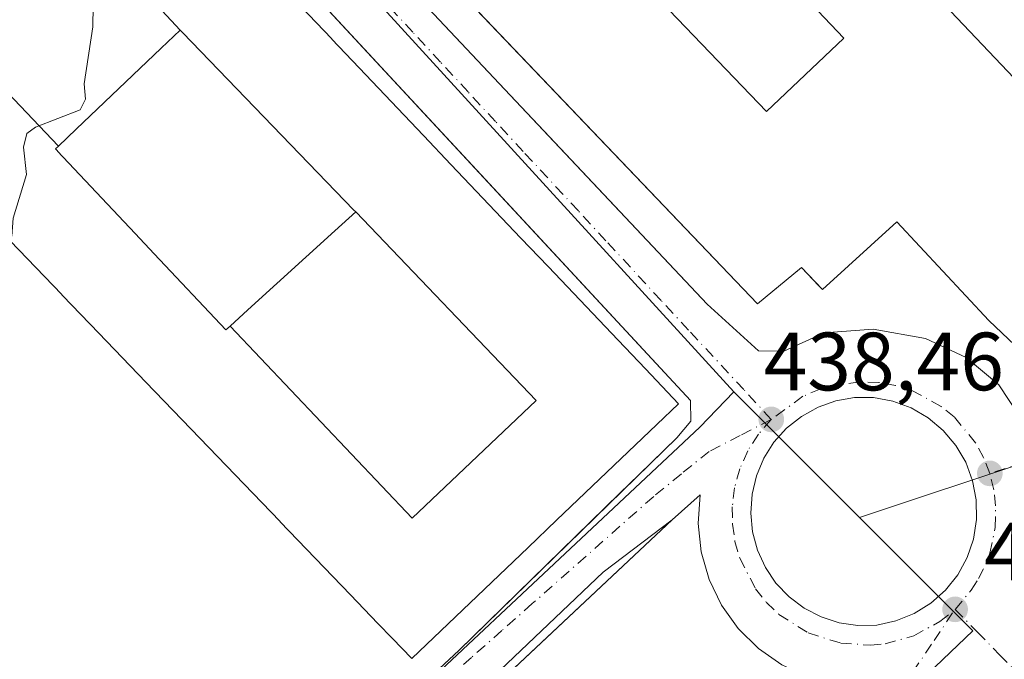
# Model space of a CAD drawing. Units: metres. Extents: x 603933 to 607384, y 4736155 to 4738520.
# Drawn here: x 607164 to 607284, y 4737753 to 4737830 of the extents above; entities that cross this region are included whole.
import ezdxf

# ---------------------------------------------------------------- set-up
doc = ezdxf.new("R2010")
doc.units = ezdxf.units.M
doc.header["$MEASUREMENT"] = 0
doc.linetypes.add('DGN Style 4', pattern=[2.6384748266838614, 1.318413404963828, -0.6592067024819142, 0.001648016756204785, -0.6592067024819142])
for name, color, linetype, lineweight in [('Curva de nivel normal', 30, 'Continuous', 0), ('Edificación Cxs', 1, 'Continuous', 13), ('Elemento construido', 1, 'Continuous', 0), ('Instalación educativa CxS', 9, 'Continuous', 0), ('Núcleo urbano CxS', 7, 'Continuous', 0), ('Parque-jardín CxS', 135, 'Continuous', 0), ('Punto de cota en terreno', 7, 'Continuous', 0), ('Rótulo de punto de cota en terreno', 7, 'Continuous', 0), ('Vegetación y arbolados urbanos CxS', 151, 'Continuous', 0), ('Vía urbana Cxs', 4, 'Continuous', 0), ('Vía urbana eje', 4, 'DGN Style 4', 0)]:
    doc.layers.add(name, color=color, linetype=linetype, lineweight=lineweight)
doc.styles.add('Style-Arial', font='txt')

# ---------------------------------------------------------------- blocks, each defined once
blk = doc.blocks.new('*U10')
at = {"layer": 'Núcleo urbano CxS', "color": 7, "linetype": 'Continuous', "lineweight": 0}
blk.add_polyline3d([(607351.5883, 4737798.3432, 438.7758999999933), (607353.4952999996, 4737675.6931, 437.3052000000025), (607333.8268999998, 4737697.380700001, 437.5093999999954), (607295.0213000001, 4737660.5987, 438.1545000000042), (607291.9522000002, 4737663.856000001, 438.234500000006), (607268.0944999997, 4737689.1765, 438.5829999999987), (607240.0203, 4737717.9835, 438.6010999999999), (607241.6206, 4737719.513699999, 438.5559999999969), (607279.9889000002, 4737756.1997, 438.1137000000017), (607270.5352999996, 4737765.6611, 439.1309000000037), (607266.2553000003, 4737769.945499999, 439.3117000000057)], close=True, dxfattribs=at)
blk = doc.blocks.new('5PATER')
at = {"layer": 'Punto de cota en terreno', "linetype": 'Continuous', "lineweight": 0}
h = blk.add_hatch(color=51, dxfattribs=at)
edge = h.paths.add_edge_path()
edge.add_ellipse((0, 0), major_axis=(-0.1095731443231308, -0.1110710700762829), ratio=0.9994222409660322, start_angle=0, end_angle=360)
blk = doc.blocks.new('*U28')
at = {"layer": 'Vía urbana Cxs', "color": 4, "linetype": 'Continuous', "lineweight": 0}
for points in [[(607170.8701, 4737881.040100001, 441.2456999999995), (607170.4600999998, 4737879.1501, 441.1134000000021), (607171.0301000001, 4737876.9301, 441.3043999999937), (607178.7801000001, 4737869.110099999, 444.1597000000039), (607223.8812999995, 4737821.204, 443.8831000000064), (607228.6327000001, 4737816.157099999, 445.9214999999967), (607247.7600999996, 4737795.840100001, 440.0485999999946), (607254.0100999996, 4737790.1801, 439.1910999999964), (607257.0701000001, 4737790.1501, 439.1119999999937), (607261.9600999998, 4737792.360099999, 438.7989999999991), (607267.9200999998, 4737792.800100001, 438.7611000000034), (607274.2500999998, 4737791.6601, 438.7871000000014), (607279.1901000004, 4737789.360099999, 439.2458999999944), (607281.6851000005, 4737787.291300001, 438.8102000000072), (607283.1700999998, 4737786.0601, 439.0219999999972), (607285.6901000004, 4737782.2601, 438.4812999999995)], [(607177.5957000004, 4737663.396500001, 439.8110000000015), (607266.1300999997, 4737746.3101, 438.8021000000008), (607270.2701000003, 4737749.700099999, 438.7195000000065), (607266.8101000005, 4737749.420100001, 438.4308000000019), (607263.3601000002, 4737749.720100001, 438.4260999999969), (607260.0000999998, 4737750.620100001, 438.8754999999946), (607256.8501000004, 4737752.0801, 439.2624000000069), (607254.0000999998, 4737754.050100001, 439.872199999998), (607251.5201000003, 4737756.4901, 440.3025000000052), (607249.5000999998, 4737759.3101, 440.7679000000062), (607248.0000999998, 4737762.440099999, 440.0093000000052), (607247.0500999996, 4737765.780099999, 439.4483999999939), (607246.6901000004, 4737769.2301, 438.9521999999997), (607246.9200999998, 4737772.700099999, 438.852899999998), (607243.5301000001, 4737769.6801, 439.2220999999991), (607235.1426999997, 4737763.303300001, 440.5188999999955), (607174.3942, 4737705.518200001, 440.9008999999933), (607115.7624000004, 4737649.532299999, 441.4893000000012)]]:
    blk.add_polyline3d(points, dxfattribs=at)
for points in [[(607109.8000999996, 4737823.840100001, 442.0093999999954), (607061.6001000004, 4737777.550100001, 442.0761999999959), (607060.9101, 4737776.020099999, 441.7741999999998), (607062.2600999996, 4737773.860099999, 441.7369999999937), (607071.8901000004, 4737763.9301, 444.9771000000038), (607109.5701000001, 4737724.550100001, 445.4510000000009), (607116.6519999999, 4737717.066199999, 445.4459000000061), (607134.7600999996, 4737697.9301, 445.0007000000041), (607143.9200999998, 4737689.020099999, 444.6658000000025), (607146.2100999998, 4737688.520099999, 445.3203999999969), (607149.2301000003, 4737689.1501, 445.8273000000045), (607187.2600999996, 4737725.540100001, 444.4695999999968), (607187.8459999999, 4737726.0854, 444.8456000000006), (607190.1294, 4737728.210999999, 445.7835999999952), (607217.6201, 4737753.800100001, 445.4379999999946), (607237.1791000003, 4737772.908, 445.8672999999981), (607239.4582000002, 4737775.134600001, 446.037599999996), (607244.0701000001, 4737779.640100001, 443.0964999999997), (607245.7801000001, 4737781.630100001, 442.2985000000045), (607245.7301000003, 4737784.1501, 442.1647999999987), (607221.3542999999, 4737810.4373, 447.6860000000015), (607165.2600999996, 4737870.9301, 442.8715999999986), (607164.3701, 4737872.190099999, 441.3175999999949), (607161.1401000004, 4737872.7601, 440.8393999999971)], [(607253.2100000001, 4737772.7883, 438.8197999999975), (607253.0524000004, 4737770.494700001, 438.8044999999984), (607253.2758999999, 4737768.206700001, 438.8236999999936), (607253.8743000003, 4737765.987000001, 438.8427999999985), (607254.8311000001, 4737763.896700001, 438.8340000000026), (607256.1201999999, 4737761.993100001, 438.8089999999939), (607257.7061000001, 4737760.328700001, 438.7451000000001), (607259.5450999998, 4737758.949200001, 438.6891999999935), (607261.5867999997, 4737757.8924, 438.5993000000017), (607263.7748999996, 4737757.1875, 438.507700000002), (607266.0494999997, 4737756.853800001, 438.4358999999968), (607268.3480000002, 4737756.900400001, 438.3608999999997), (607270.6770000001, 4737757.4024, 438.2694999999949), (607272.8859999999, 4737758.294700001, 438.2620000000024), (607274.9101999998, 4737759.551100001, 438.2844999999944), (607276.6901000004, 4737761.1348, 438.2473999999929), (607278.1734999996, 4737762.999100001, 438.2727000000014), (607279.3165999996, 4737765.089400001, 438.3473999999987), (607280.0861000001, 4737767.3441, 438.3166000000056), (607280.4590999996, 4737769.6972, 438.3154000000068), (607280.4249, 4737772.079399999, 438.3447000000015), (607279.9844000004, 4737774.420800001, 438.3521000000038), (607279.1505000005, 4737776.6525, 438.3521000000038), (607277.9477000004, 4737778.709000001, 438.3558000000049), (607276.4113999996, 4737780.529999999, 438.3959999999934), (607274.5867999997, 4737782.061899999, 438.4164000000019), (607272.5273000002, 4737783.259600001, 438.4545999999973), (607270.2934999998, 4737784.088099999, 438.5290999999997), (607267.9511000002, 4737784.5229, 438.6021000000038), (607265.6522000004, 4737784.503500001, 438.6186000000016), (607263.3881999999, 4737784.104499999, 438.6312000000034), (607261.2210999997, 4737783.336999999, 438.6527999999962), (607259.2106999997, 4737782.222100001, 438.6827000000048), (607257.4121000003, 4737780.790300001, 438.7378999999929), (607255.8746999997, 4737779.081, 438.7832000000053), (607254.6408000002, 4737777.141200001, 438.8032999999996), (607253.7444000002, 4737775.0242, 438.8165000000009)]]:
    blk.add_polyline3d(points, close=True, dxfattribs=at)
blk = doc.blocks.new('*U38')
at = {"layer": 'Edificación Cxs', "color": 1, "linetype": 'Continuous', "lineweight": 13, "flags": 128}
for points, elevation in [([(607113.6671000002, 4737791.300899999), (607116.9688999997, 4737787.828500001), (607125.4676999999, 4737778.8903), (607127.0739000002, 4737777.201099999), (607128.7688999996, 4737775.418500001), (607128.7905000001, 4737775.3957), (607137.2408999996, 4737766.508500001), (607137.2681, 4737766.479900001), (607140.5698999995, 4737763.007300001), (607140.5904999999, 4737762.985500001), (607148.3833, 4737754.7897), (607148.4111000003, 4737754.760700001), (607150.0175000001, 4737753.0713), (607151.7125000004, 4737751.2885), (607160.2121000001, 4737742.349500001), (607163.5138999998, 4737738.876900001), (607172.0125000002, 4737729.938899999), (607175.3141000001, 4737726.466700001), (607179.3901000004, 4737722.1801), (607176.4256999996, 4737719.353499999), (607164.2462999999, 4737707.740300001), (607160.7790999999, 4737704.4343), (607146.4801000003, 4737690.800100001), (607144.0815000003, 4737693.3191), (607142.3552999999, 4737695.132300001), (607139.0506999996, 4737698.6029), (607130.5465000002, 4737707.5351), (607127.2423, 4737711.0053), (607118.7380999997, 4737719.9373), (607115.4335000003, 4737723.4079), (607115.3479000004, 4737723.4979), (607115.3372999998, 4737723.509099999), (607107.6463000001, 4737731.5869), (607107.6382999998, 4737731.5953), (607107.5869000005, 4737731.649300001), (607104.2829, 4737735.1195), (607104.1971000005, 4737735.2097), (607104.1854999998, 4737735.221700001), (607095.8371000001, 4737743.9901), (607095.8289000001, 4737743.9987), (607095.7780999999, 4737744.052100001), (607092.3614999996, 4737747.640500001), (607083.8573000003, 4737756.5723), (607080.5531000001, 4737760.0427), (607072.0484999996, 4737768.975099999), (607068.7439000001, 4737772.445900001), (607067.0181, 4737774.258500001), (607064.7600999996, 4737776.630100001), (607079.2435, 4737790.236500001), (607079.2487000005, 4737790.2415), (607082.7361000003, 4737793.517700001), (607082.7414999995, 4737793.522700001), (607095.0055000001, 4737805.044299999), (607097.9600999998, 4737807.8201), (607101.8668999998, 4737803.711100001), (607105.1683, 4737800.2391)], 459.6984999999993), ([(607095.0892000003, 4737762.387800001), (607095.0846999995, 4737762.3837), (607094.9935999997, 4737762.2928), (607094.5500999996, 4737761.850099999), (607103.5500999996, 4737752.619700001), (607103.5778999999, 4737752.5911), (607103.6058, 4737752.5625), (607113.1429000003, 4737742.781500001), (607115.5044999998, 4737740.359300001), (607124.4316999996, 4737731.203700001), (607124.4634999996, 4737731.1709), (607133.6200000001, 4737721.780200001), (607146.6919999998, 4737708.023), (607161.7429999998, 4737722.33), (607148.1500000004, 4737735.6602), (607139.2718000002, 4737745.1272), (607139.2681, 4737745.131100001), (607118.7779000001, 4737766.9801), (607109.5502000004, 4737776.82), (607097.0939999997, 4737790.339000001), (607082.0439999999, 4737776.032000001)], 459.6984999999986)]:
    blk.add_lwpolyline(points, close=True, dxfattribs=dict(at, elevation=elevation))
blk = doc.blocks.new('*U39')
at = {"layer": 'Edificación Cxs', "color": 1, "linetype": 'Continuous', "lineweight": 13, "flags": 128}
for points, elevation in [([(607178.6310999999, 4737852.825099999), (607181.9329000004, 4737849.352299999), (607190.4303000001, 4737840.414100001), (607193.7314999999, 4737836.9417), (607193.7401000002, 4737836.932499999), (607193.7531000003, 4737836.9189), (607202.2027000004, 4737828.030900001), (607202.2111000001, 4737828.022100001), (607202.2297, 4737828.002699999), (607205.5314999997, 4737824.5295), (607205.5395000001, 4737824.5211), (607205.5521, 4737824.507900001), (607213.3448999999, 4737816.310900001), (607213.3542999999, 4737816.301100001), (607213.3722999999, 4737816.282099999), (607216.6737000003, 4737812.8095), (607225.1719000004, 4737803.8705), (607228.4735000003, 4737800.397500001), (607236.9713000003, 4737791.458900001), (607240.2726999996, 4737787.986300001), (607244.3000999996, 4737783.7501), (607241.6710999999, 4737781.239700001), (607229.5011, 4737769.6185), (607229.4987000005, 4737769.6161), (607226.0358999996, 4737766.3095), (607226.0330999997, 4737766.306700001), (607211.9200999998, 4737752.8301), (607209.5447000006, 4737755.3007), (607207.8097000001, 4737757.1051), (607207.8066999996, 4737757.108100001), (607204.4883000003, 4737760.5595), (607204.4852999998, 4737760.562700001), (607195.9411000004, 4737769.449300001), (607195.9376999997, 4737769.4529), (607192.6202999996, 4737772.9033), (607192.6168999998, 4737772.9067), (607184.0721000005, 4737781.7941), (607184.0683000004, 4737781.797900001), (607180.7506999997, 4737785.248500001), (607180.7468999998, 4737785.252499999), (607180.6675000006, 4737785.335100001), (607180.6580999997, 4737785.344699999), (607172.9256999996, 4737793.3869), (607172.9203000005, 4737793.392700001), (607172.8636999996, 4737793.451500001), (607172.8596999999, 4737793.455700001), (607169.5428999999, 4737796.905300001), (607169.5387000004, 4737796.909700001), (607169.4593000002, 4737796.9923), (607169.4499000004, 4737797.0021), (607161.0571, 4737805.731100001), (607161.0513000004, 4737805.737299999), (607160.9952999996, 4737805.795700001), (607160.9908999996, 4737805.800100001), (607157.5613000002, 4737809.3671), (607157.5571, 4737809.3715), (607149.0131000001, 4737818.257900001), (607149.0083, 4737818.262900001), (607145.6923000002, 4737821.7117), (607145.6873000005, 4737821.7169), (607137.1441000003, 4737830.602499999), (607137.1385000005, 4737830.6085), (607133.8233000003, 4737834.056500001), (607133.8179000001, 4737834.062100001), (607130.0701000001, 4737837.960100001), (607132.4628999997, 4737840.271500001), (607144.5765000005, 4737851.9737), (607144.5831000004, 4737851.9801), (607148.0223000003, 4737855.302300001), (607148.0296999998, 4737855.3095), (607160.1239, 4737866.993100001), (607162.7500999998, 4737869.530099999), (607166.8318999996, 4737865.236500001), (607170.1328999996, 4737861.7643)], 458.6891999999939), ([(607169.0464000005, 4737815.029800001), (607168.6901000004, 4737814.690099999), (607168.9297000002, 4737814.435699999), (607168.9326999999, 4737814.432499999), (607178.3532999996, 4737804.4287), (607180.6727, 4737801.965700001), (607189.3701, 4737792.7301), (607189.8700000001, 4737793.184599999), (607211.983, 4737769.857999999), (607227.0329999998, 4737784.164999999), (607205.1200000001, 4737807.040200001), (607204.9108999996, 4737807.2565), (607184.0926999999, 4737828.7971), (607183.8002000004, 4737829.100000001), (607162.3849999999, 4737852.174000001), (607147.3339999998, 4737837.867000001)], 458.6891999999934)]:
    blk.add_lwpolyline(points, close=True, dxfattribs=dict(at, elevation=elevation))

msp = doc.modelspace()

# ---------------------------------------------------------------- linework, layer by layer
at = {"layer": 'Curva de nivel normal', "color": 30, "linetype": 'Continuous', "lineweight": 0, "elevation": 440, "flags": 128}
msp.add_lwpolyline([(607169.2092000004, 4737862.735900001), (607169.5199999996, 4737861.960100001), (607171.1500000004, 4737858.770099999), (607172.5300000003, 4737854.040100001), (607173.5, 4737847.450099999), (607173.2300000006, 4737829.520099999), (607172.1799999997, 4737822.600099999), (607172.3200000003, 4737820.7401), (607171.6799999997, 4737819.4301), (607166.2599999999, 4737817.340100001), (607165.2100000001, 4737816.550100001), (607164.8200000003, 4737814.9101), (607165.1500000004, 4737811.5701), (607163.54, 4737806.300100001), (607163.3799999999, 4737804.090100001), (607163.119, 4737803.5867)], dxfattribs=at)
at = {"layer": 'Edificación Cxs', "color": 1, "linetype": 'Continuous', "lineweight": 13, "flags": 128}
for points, elevation in [([(607219.5898000002, 4737856.130899999), (607254.9801000003, 4737819.2301), (607264.3501000004, 4737828.140100001), (607257.2600999996, 4737835.630100001), (607265.7500999998, 4737843.5701), (607308.8300999999, 4737798.200099999), (607309.3400999998, 4737797.670100001), (607312.2301000003, 4737794.620100001), (607291.9801000003, 4737788.3301), (607289.0100999996, 4737787.140100001), (607281.9600999998, 4737793.880100001), (607270.7801000001, 4737805.8201), (607261.7600999996, 4737797.630100001), (607261.2945999998, 4737798.1194), (607259.2100999998, 4737800.3101), (607258.9589999998, 4737800.101), (607253.8901000004, 4737795.880100001), (607207.4277999997, 4737844.513599999), (607191.9911000002, 4737860.671800001), (607176.6401000004, 4737876.7401), (607208.7301000003, 4737906.940099999), (607216.6901000004, 4737898.9001), (607224.4600999998, 4737891.0101), (607204.3701, 4737872.0001)], 446.3043000000034), ([(607183.8002000004, 4737829.100000001), (607181.5027999999, 4737826.909299999), (607171.1984999999, 4737817.082400001), (607169.0464000005, 4737815.029800001), (607147.3339999998, 4737837.867000001), (607162.3849999999, 4737852.174000001)], 458.6891999999934), ([(607205.1200000001, 4737807.040200001), (607202.5785999997, 4737804.731000001), (607192.0412999997, 4737795.157199999), (607189.8700000001, 4737793.184599999), (607189.3701, 4737792.7301), (607180.6727, 4737801.965700001), (607178.3532999996, 4737804.4287), (607168.9326999999, 4737814.432499999), (607168.9297000002, 4737814.435699999), (607168.6901000004, 4737814.690099999), (607169.0464000005, 4737815.029800001), (607171.1984999999, 4737817.082400001), (607181.5027999999, 4737826.909299999), (607183.8002000004, 4737829.100000001), (607184.0926999999, 4737828.7971), (607204.9108999996, 4737807.2565)], 454.6714000000067), ([(607189.8700000001, 4737793.184599999), (607192.0412999997, 4737795.157199999), (607202.5785999997, 4737804.731000001), (607205.1200000001, 4737807.040200001), (607227.0329999998, 4737784.164999999), (607211.983, 4737769.857999999)], 458.1367999999929)]:
    msp.add_lwpolyline(points, close=True, dxfattribs=dict(at, elevation=elevation))
at = {"layer": 'Edificación Cxs', "color": 1, "linetype": 'Continuous', "lineweight": 13}
for points in [[(607309.3400999998, 4737797.670100001, 443.2128999999986), (607312.2301000003, 4737794.620100001, 440.4728999999934), (607291.9801000003, 4737788.3301, 443.5348999999987), (607289.0100999996, 4737787.140100001, 441.8521999999939), (607281.9600999998, 4737793.880100001, 443.5135000000009), (607270.7801000001, 4737805.8201, 446.0250999999989), (607261.7600999996, 4737797.630100001, 443.3024000000005), (607261.2945999998, 4737798.1194, 443.8110000000015), (607259.2100999998, 4737800.3101, 445.855899999995), (607258.9589999998, 4737800.101, 445.8065999999963), (607253.8901000004, 4737795.880100001, 443.3965999999928), (607207.4277999997, 4737844.513599999, 446.3019000000059), (607191.9911000002, 4737860.671800001, 445.6203999999998), (607176.6401000004, 4737876.7401, 443.9446999999927), (607208.7301000003, 4737906.940099999, 445.8683000000019)], [(607224.4600999998, 4737891.0101, 444.5883000000031), (607204.3701, 4737872.0001, 446.3043000000035), (607219.5898000002, 4737856.130899999, 443.6551999999938), (607254.9801000003, 4737819.2301, 445.5415000000066), (607264.3501000004, 4737828.140100001, 445.6852999999974), (607257.2600999996, 4737835.630100001, 442.6171000000032), (607265.7500999998, 4737843.5701, 444.3635999999969), (607308.8300999999, 4737798.200099999, 443.3081999999995), (607309.3400999998, 4737797.670100001, 443.2128999999986)], [(607193.7531000003, 4737836.9189, 453.0062999999937), (607202.2027000004, 4737828.030900001, 452.0798000000068), (607202.2111000001, 4737828.022100001, 452.0864000000002), (607202.2297, 4737828.002699999, 452.1009999999952), (607205.5314999997, 4737824.5295, 451.443299999999), (607205.5395000001, 4737824.5211, 451.4422999999952), (607205.5521, 4737824.507900001, 451.4407999999967), (607213.3448999999, 4737816.310900001, 451.9961000000039), (607213.3542999999, 4737816.301100001, 451.9946999999956), (607213.3722999999, 4737816.282099999, 451.9922999999981), (607216.6737000003, 4737812.8095, 452.3352000000014), (607225.1719000004, 4737803.8705, 452.4887000000017), (607228.4735000003, 4737800.397500001, 452.0966999999946), (607236.9713000003, 4737791.458900001, 451.2069000000047), (607240.2726999996, 4737787.986300001, 449.2421000000032), (607244.3000999996, 4737783.7501, 445.0383000000002), (607241.6710999999, 4737781.239700001, 449.4505000000063), (607229.5011, 4737769.6185, 453.6407000000036), (607229.4987000005, 4737769.6161, 453.6411999999983), (607226.0358999996, 4737766.3095, 453.7538999999961), (607226.0330999997, 4737766.306700001, 453.7514999999985), (607211.9200999998, 4737752.8301, 449.6152000000002), (607209.5447000006, 4737755.3007, 451.8415999999997), (607207.8097000001, 4737757.1051, 454.4821999999986), (607207.8066999996, 4737757.108100001, 454.4872000000032), (607204.4883000003, 4737760.5595, 453.9293000000035), (607204.4852999998, 4737760.562700001, 453.928899999999), (607195.9411000004, 4737769.449300001, 453.0920000000042), (607195.9376999997, 4737769.4529, 453.0913), (607192.6202999996, 4737772.9033, 453.5608000000066), (607192.6168999998, 4737772.9067, 453.5602999999974), (607184.0721000005, 4737781.7941, 453.0574999999953), (607184.0683000004, 4737781.797900001, 453.0595999999932), (607180.7506999997, 4737785.248500001, 452.4440999999933), (607180.7468999998, 4737785.252499999, 452.4423999999999), (607180.6675000006, 4737785.335100001, 452.4072000000015), (607180.6580999997, 4737785.344699999, 452.402900000001), (607172.9256999996, 4737793.3869, 453.1367999999929), (607172.9203000005, 4737793.392700001, 453.1391000000004), (607172.8636999996, 4737793.451500001, 453.1604999999981), (607172.8596999999, 4737793.455700001, 453.1622000000062), (607169.5428999999, 4737796.905300001, 452.8907999999938), (607169.5387000004, 4737796.909700001, 452.8904999999941), (607169.4593000002, 4737796.9923, 452.8853999999993), (607169.4499000004, 4737797.0021, 452.8849000000046), (607161.0571, 4737805.731100001, 452.6505000000034)], [(607189.8701, 4737793.1845, 452.9701999999961), (607192.0412999997, 4737795.157199999, 446.1824000000051), (607202.5785999997, 4737804.731000001, 446.4171000000061), (607205.1201, 4737807.040100001, 453.4226000000053), (607204.9108999996, 4737807.2565, 453.2887999999948), (607184.0926999999, 4737828.7971, 452.6572000000015), (607183.8000999996, 4737829.100099999, 452.6809999999969), (607181.5027999999, 4737826.909299999, 446.3013999999966), (607171.1984999999, 4737817.082400001, 447.3209999999963), (607169.0462999997, 4737815.029899999, 453.468399999998), (607168.6901000004, 4737814.690099999, 454.4756999999955), (607168.9297000002, 4737814.435699999, 454.4567999999999), (607168.9326999999, 4737814.432499999, 454.456600000005), (607178.3532999996, 4737804.4287, 453.2595000000001), (607180.6727, 4737801.965700001, 452.6374000000069), (607189.3701, 4737792.7301, 454.6714000000065), (607189.8701, 4737793.1845, 452.9701999999961)], [(607189.8701, 4737793.1845, 452.9701999999961), (607192.0412999997, 4737795.157199999, 446.1824000000051), (607202.5785999997, 4737804.731000001, 446.4171000000061), (607205.1201, 4737807.040100001, 453.4226000000053), (607204.9108999996, 4737807.2565, 453.2887999999948), (607184.0926999999, 4737828.7971, 452.6572000000015), (607183.8000999996, 4737829.100099999, 452.6809999999969), (607181.5027999999, 4737826.909299999, 446.3013999999966), (607171.1984999999, 4737817.082400001, 447.3209999999963), (607169.0462999997, 4737815.029899999, 453.468399999998), (607168.6901000004, 4737814.690099999, 454.4756999999955), (607168.9297000002, 4737814.435699999, 454.4567999999999), (607168.9326999999, 4737814.432499999, 454.456600000005), (607178.3532999996, 4737804.4287, 453.2595000000001), (607180.6727, 4737801.965700001, 452.6374000000069), (607189.3701, 4737792.7301, 454.6714000000065), (607189.8701, 4737793.1845, 452.9701999999961)]]:
    msp.add_polyline3d(points, dxfattribs=at)
at = {"layer": 'Elemento construido', "color": 1, "linetype": 'Continuous', "lineweight": 0}
for points in [[(607351.5345000001, 4737801.8015, 438.905899999998), (607351.5301000001, 4737801.800100001, 438.9060000000027), (607333.3000999996, 4737796.4901, 438.8049000000028), (607311.3501000004, 4737789.5701, 439.4707999999956), (607293.0301000001, 4737783.720100001, 439.4348999999929), (607286.6700999998, 4737781.800100001, 438.5301000000036), (607285.6901000004, 4737782.2601, 438.4812999999995), (607283.1700999998, 4737786.0601, 439.0219999999972), (607279.1901000004, 4737789.360099999, 439.2458999999944), (607274.2500999998, 4737791.6601, 438.7871000000014), (607267.9200999998, 4737792.800100001, 438.7611000000034), (607261.9600999998, 4737792.360099999, 438.7989999999991), (607257.0701000001, 4737790.1501, 439.1119999999937), (607254.0100999996, 4737790.1801, 439.1910999999964), (607247.7600999996, 4737795.840100001, 440.0485999999946), (607178.7801000001, 4737869.110099999, 444.1597000000039), (607171.0301000001, 4737876.9301, 441.3043999999937), (607170.4600999998, 4737879.1501, 441.1134000000021), (607170.8701, 4737881.040100001, 441.2456999999995)], [(607146.2100999998, 4737688.520099999, 445.3203999999969), (607149.2301000003, 4737689.1501, 445.8273000000045), (607187.2600999996, 4737725.540100001, 444.4695999999968), (607217.6201, 4737753.800100001, 445.4379999999946), (607244.0701000001, 4737779.640100001, 443.0964999999997), (607245.7801000001, 4737781.630100001, 442.2985000000045), (607245.7301000003, 4737784.1501, 442.1647999999987), (607165.2600999996, 4737870.9301, 442.8715999999986), (607164.3701, 4737872.190099999, 441.3175999999949), (607161.1401000004, 4737872.7601, 440.8393999999971), (607109.8000999996, 4737823.840100001, 442.0093999999954), (607061.6001000004, 4737777.550100001, 442.0761999999959), (607060.9101, 4737776.020099999, 441.7741999999998), (607062.2600999996, 4737773.860099999, 441.7369999999937), (607071.8901000004, 4737763.9301, 444.9771000000038), (607109.5701000001, 4737724.550100001, 445.4510000000009), (607134.7600999996, 4737697.9301, 445.0007000000041), (607143.9200999998, 4737689.020099999, 444.6658000000025), (607146.2100999998, 4737688.520099999, 445.3203999999969)], [(607266.1300999997, 4737746.3101, 438.8021000000008), (607270.2701000003, 4737749.700099999, 438.7195000000065), (607266.8101000005, 4737749.420100001, 438.4308000000019), (607263.3601000002, 4737749.720100001, 438.4260999999969), (607260.0000999998, 4737750.620100001, 438.8754999999946), (607256.8501000004, 4737752.0801, 439.2624000000069), (607254.0000999998, 4737754.050100001, 439.872199999998), (607251.5201000003, 4737756.4901, 440.3025000000052), (607249.5000999998, 4737759.3101, 440.7679000000062), (607248.0000999998, 4737762.440099999, 440.0093000000052), (607247.0500999996, 4737765.780099999, 439.4483999999939), (607246.6901000004, 4737769.2301, 438.9521999999997), (607246.9200999998, 4737772.700099999, 438.852899999998), (607243.5301000001, 4737769.6801, 439.2220999999991)]]:
    msp.add_polyline3d(points, dxfattribs=at)
at = {"layer": 'Instalación educativa CxS', "color": 9, "linetype": 'Continuous', "lineweight": 0}
msp.add_polyline3d([(607351.3816999998, 4737811.628699999, 446.0527000000002), (607315.8800999997, 4737799.700099999, 442.8377999999939), (607309.3400999998, 4737797.670100001, 443.2128999999986), (607312.2301000003, 4737794.620100001, 440.4728999999934), (607291.9801000003, 4737788.3301, 443.5348999999987), (607289.0100999996, 4737787.140100001, 441.8521999999939), (607281.9600999998, 4737793.880100001, 443.5135000000009), (607270.7801000001, 4737805.8201, 446.0250999999989), (607261.7600999996, 4737797.630100001, 443.3024000000005), (607259.2100999998, 4737800.3101, 445.855899999995), (607253.8901000004, 4737795.880100001, 443.3965999999928), (607176.6401000004, 4737876.7401, 443.9446999999927), (607208.7301000003, 4737906.940099999, 445.8683000000019), (607224.7301000003, 4737922.720100001, 442.1254000000045), (607244.9367000004, 4737941.625200001, 445.4138999999996), (607264.9401000004, 4737960.340100001, 442.3896999999997), (607273.3000999996, 4737968.4101, 442.8530000000028), (607296.2301000003, 4737990.520099999, 441.9416999999958), (607303.2801000001, 4737996.520099999, 442.3784000000014), (607347.9101, 4738034.520099999, 450.6778000000049), (607347.9161, 4738034.517700001, 450.6891000000033)], close=True, dxfattribs=at)
msp.add_polyline3d([(607351.3816999998, 4737811.628699999, 446.0527000000002), (607315.8800999997, 4737799.700099999, 442.8377999999939), (607309.3400999998, 4737797.670100001, 443.2128999999986), (607312.2301000003, 4737794.620100001, 440.4728999999934), (607291.9801000003, 4737788.3301, 443.5348999999987), (607289.0100999996, 4737787.140100001, 441.8521999999939), (607281.9600999998, 4737793.880100001, 443.5135000000009), (607270.7801000001, 4737805.8201, 446.0250999999989), (607261.7600999996, 4737797.630100001, 443.3024000000005), (607259.2100999998, 4737800.3101, 445.855899999995), (607253.8901000004, 4737795.880100001, 443.3965999999928), (607176.6401000004, 4737876.7401, 443.9446999999927), (607208.7301000003, 4737906.940099999, 445.8683000000019), (607224.7301000003, 4737922.720100001, 442.1254000000045), (607244.9367000004, 4737941.625200001, 445.4138999999996), (607264.9401000004, 4737960.340100001, 442.3896999999997), (607273.3000999996, 4737968.4101, 442.8530000000028), (607296.2301000003, 4737990.520099999, 441.9416999999958), (607303.2801000001, 4737996.520099999, 442.3784000000014), (607347.9101, 4738034.520099999, 450.6778000000049), (607347.9161, 4738034.517700001, 450.6891000000033)], close=True, dxfattribs=at)
msp.add_polyline3d([(607351.3816999998, 4737811.628699999, 446.0527000000002), (607315.8800999997, 4737799.700099999, 442.8377999999939), (607309.3400999998, 4737797.670100001, 443.2128999999986), (607312.2301000003, 4737794.620100001, 440.4728999999934), (607291.9801000003, 4737788.3301, 443.5348999999987), (607289.0100999996, 4737787.140100001, 441.8521999999939), (607281.9600999998, 4737793.880100001, 443.5135000000009), (607270.7801000001, 4737805.8201, 446.0250999999989), (607261.7600999996, 4737797.630100001, 443.3024000000005), (607259.2100999998, 4737800.3101, 445.855899999995), (607253.8901000004, 4737795.880100001, 443.3965999999928), (607176.6401000004, 4737876.7401, 443.9446999999927), (607208.7301000003, 4737906.940099999, 445.8683000000019), (607224.7301000003, 4737922.720100001, 442.1254000000045), (607244.9367000004, 4737941.625200001, 445.4138999999996), (607264.9401000004, 4737960.340100001, 442.3896999999997), (607273.3000999996, 4737968.4101, 442.8530000000028), (607296.2301000003, 4737990.520099999, 441.9416999999958), (607303.2801000001, 4737996.520099999, 442.3784000000014), (607347.9101, 4738034.520099999, 450.6778000000049), (607347.9161, 4738034.517700001, 450.6891000000033)], close=True, dxfattribs=at)
msp.add_polyline3d([(607309.3400999998, 4737797.670100001, 443.2128999999986), (607312.2301000003, 4737794.620100001, 440.4728999999934), (607291.9801000003, 4737788.3301, 443.5348999999987), (607289.0100999996, 4737787.140100001, 441.8521999999939), (607281.9600999998, 4737793.880100001, 443.5135000000009), (607270.7801000001, 4737805.8201, 446.0250999999989), (607261.7600999996, 4737797.630100001, 443.3024000000005), (607261.2945999998, 4737798.1194, 443.8110000000015), (607259.2100999998, 4737800.3101, 445.855899999995), (607258.9589999998, 4737800.101, 445.8065999999963), (607253.8901000004, 4737795.880100001, 443.3965999999928), (607207.4277999997, 4737844.513599999, 446.3019000000059)], dxfattribs=at)
at = {"layer": 'Núcleo urbano CxS', "color": 7, "linetype": 'Continuous', "lineweight": 0, "extrusion": (0.00838108038218335, -0.009171845826402193, 0.9999228143890729), "elevation": -37926.21077192807, "flags": 128}
msp.add_lwpolyline([(607139.6947988035, 4737731.070630198), (607226.0038906989, 4737636.625457619)], dxfattribs=at)
msp.add_lwpolyline([(607139.6947988035, 4737731.070630198), (607226.0038906989, 4737636.625457619)], dxfattribs=at)
at = {"layer": 'Núcleo urbano CxS', "color": 7, "linetype": 'Continuous', "lineweight": 0, "extrusion": (0.005652789397415025, 0.001881173959382689, 0.999982253420811), "elevation": 12784.62160010844, "flags": 128}
msp.add_lwpolyline([(607339.4042111762, 4737782.676179485), (607254.0695457889, 4737754.278429238)], dxfattribs=at)
msp.add_lwpolyline([(607339.4042111762, 4737782.676179485), (607254.0695457889, 4737754.278429238)], dxfattribs=at)
at = {"layer": 'Núcleo urbano CxS', "color": 7, "linetype": 'Continuous', "lineweight": 0, "extrusion": (-0.02203403055346272, 0.02205166309602246, 0.999513994725571), "elevation": 91534.28163345624, "flags": 128}
msp.add_lwpolyline([(-3778342.873136003, -2920806.262053388), (-3778342.873136003, -2920784.68268583)], dxfattribs=at)
at = {"layer": 'Núcleo urbano CxS', "color": 7, "linetype": 'Continuous', "lineweight": 0}
for points in [[(607351.5883, 4737798.3432, 438.7758999999933), (607266.2553000003, 4737769.945499999, 439.3117000000057), (607251.0099, 4737785.2031, 438.6389999999956), (607164.7111000001, 4737879.644300001, 440.2286000000022), (607189.8317, 4737901.860900001, 440.2038999999932), (607206.0396999996, 4737916.1931, 440.3791000000056), (607262.0850999998, 4737968.220899999, 441.1802000000025), (607267.9386999998, 4737973.811699999, 441.3270000000048), (607307.9725000003, 4738012.0645, 442.1753000000026), (607346.8805000001, 4738049.0067, 443.0978000000032), (607347.6821, 4738049.558300001, 443.0953000000009)], [(607251.0099, 4737785.2031, 438.6389999999956), (607246.8973000003, 4737780.927100001, 438.709799999997), (607196.5289000003, 4737733.6669, 439.5197000000044), (607174.4719000002, 4737712.9737, 439.8028000000049), (607141.0159, 4737682.3071, 440.4070999999968), (607053.7302999999, 4737777.223300001, 441.105899999995), (607073.9357000003, 4737795.331900001, 440.9440999999933), (607074.5543000001, 4737795.8849, 440.9352000000072), (607074.6442999998, 4737795.9669, 440.9336999999941), (607091.9419, 4737810.433900001, 440.7397000000056), (607094.0756999999, 4737812.2281, 440.7305000000051), (607109.5012999997, 4737825.2411, 440.6312000000034), (607164.7111000001, 4737879.644300001, 440.2286000000022)]]:
    msp.add_polyline3d(points, close=True, dxfattribs=at)
for points in [[(607251.0099, 4737785.2031, 438.6389999999956), (607246.8973000003, 4737780.927100001, 438.709799999997), (607196.5289000003, 4737733.6669, 439.5197000000044), (607174.4719000002, 4737712.9737, 439.8028000000049), (607141.0159, 4737682.3071, 440.4070999999968)], [(607266.2553000003, 4737769.945499999, 439.3117000000057), (607270.5352999996, 4737765.6611, 439.1309000000037), (607279.9889000002, 4737756.1997, 438.1137000000017), (607241.6206, 4737719.513699999, 438.5559999999969), (607240.0203, 4737717.9835, 438.6010999999999), (607268.0944999997, 4737689.1765, 438.5829999999987), (607291.9522000002, 4737663.856000001, 438.234500000006), (607295.0213000001, 4737660.5987, 438.1545000000042)]]:
    msp.add_polyline3d(points, dxfattribs=at)
at = {"layer": 'Parque-jardín CxS', "color": 135, "linetype": 'Continuous', "lineweight": 0, "extrusion": (0.08828085011044211, 0.02264614811528844, 0.9958381612889305), "elevation": 161337.6031014226, "flags": 128}
msp.add_lwpolyline([(4438293.744594907, -1758045.862301215), (4438295.827537197, -1758049.913246791), (4438292.52351559, -1758048.82370482)], dxfattribs=at)
at = {"layer": 'Parque-jardín CxS', "color": 135, "linetype": 'Continuous', "lineweight": 0, "extrusion": (0.008613780374470064, 0.00808581765277114, 0.999930208734863), "elevation": 43978.59556234971, "flags": 128}
msp.add_lwpolyline([(607102.5129792901, 4737461.286095621), (607217.2168341111, 4737568.951915299)], dxfattribs=at)
at = {"layer": 'Parque-jardín CxS', "color": 135, "linetype": 'Continuous', "lineweight": 0}
for points in [[(607067.9801000003, 4737604.890100001, 442.8806999999942), (607243.5301000001, 4737769.6801, 439.2220999999991), (607246.9200999998, 4737772.700099999, 438.852899999998), (607246.6901000004, 4737769.2301, 438.9521999999997), (607247.0500999996, 4737765.780099999, 439.4483999999939), (607248.0000999998, 4737762.440099999, 440.0093000000052), (607249.5000999998, 4737759.3101, 440.7679000000062), (607251.5201000003, 4737756.4901, 440.3025000000052), (607254.0000999998, 4737754.050100001, 439.872199999998), (607256.8501000004, 4737752.0801, 439.2624000000069), (607260.0000999998, 4737750.620100001, 438.8754999999946), (607263.3601000002, 4737749.720100001, 438.4260999999969), (607266.8101000005, 4737749.420100001, 438.4308000000019), (607270.2701000003, 4737749.700099999, 438.7195000000065), (607266.1300999997, 4737746.3101, 438.8021000000008), (607239.8558999998, 4737721.2667, 445.843399999998), (607245.7122999998, 4737715.449200001, 443.4844000000012), (607291.1101000002, 4737667.2501, 441.1156000000047), (607293.1289999997, 4737664.996099999, 439.9198000000034), (607262.1958999997, 4737635.0288, 440.9311000000016)], [(607246.6901000004, 4737769.2301, 438.9521999999997), (607247.0500999996, 4737765.780099999, 439.4483999999939), (607248.0000999998, 4737762.440099999, 440.0093000000052), (607249.5000999998, 4737759.3101, 440.7679000000062), (607251.5201000003, 4737756.4901, 440.3025000000052), (607254.0000999998, 4737754.050100001, 439.872199999998), (607256.8501000004, 4737752.0801, 439.2624000000069), (607260.0000999998, 4737750.620100001, 438.8754999999946), (607263.3601000002, 4737749.720100001, 438.4260999999969)]]:
    msp.add_polyline3d(points, dxfattribs=at)
at = {"layer": 'Vegetación y arbolados urbanos CxS', "color": 151, "linetype": 'Continuous', "lineweight": 0, "extrusion": (-0.02203403055346272, 0.02205166309602246, 0.999513994725571), "elevation": 91534.28163345624, "flags": 128}
msp.add_lwpolyline([(-3778342.873136003, -2920806.262053388), (-3778342.873136003, -2920784.68268583)], dxfattribs=at)
at = {"layer": 'Vegetación y arbolados urbanos CxS', "color": 151, "linetype": 'Continuous', "lineweight": 0}
for points in [[(607119.3046000004, 4737660.7426, 441.2056000000011), (607134.1901000004, 4737674.7601, 440.8369999999995), (607138.1601, 4737678.770099999, 440.582899999994), (607138.3931, 4737679.702, 440.5415999999968), (607141.0159, 4737682.3071, 440.4070999999968), (607174.4719000002, 4737712.9737, 439.8028000000049), (607196.5289000003, 4737733.6669, 439.5197000000044), (607246.8973000003, 4737780.927100001, 438.709799999997), (607251.0099, 4737785.2031, 438.6389999999956), (607266.2553000003, 4737769.945499999, 439.3117000000057), (607270.5352999996, 4737765.6611, 439.1309000000037), (607279.9889000002, 4737756.1997, 438.1137000000017), (607241.6206, 4737719.513699999, 438.5559999999969), (607240.0203, 4737717.9835, 438.6010999999999), (607268.0944999997, 4737689.1765, 438.5829999999987), (607291.9522000002, 4737663.856000001, 438.234500000006)], [(607251.0099, 4737785.2031, 438.6389999999956), (607246.8973000003, 4737780.927100001, 438.709799999997), (607196.5289000003, 4737733.6669, 439.5197000000044), (607174.4719000002, 4737712.9737, 439.8028000000049), (607141.0159, 4737682.3071, 440.4070999999968)], [(607266.2553000003, 4737769.945499999, 439.3117000000057), (607270.5352999996, 4737765.6611, 439.1309000000037), (607279.9889000002, 4737756.1997, 438.1137000000017), (607241.6206, 4737719.513699999, 438.5559999999969), (607240.0203, 4737717.9835, 438.6010999999999), (607268.0944999997, 4737689.1765, 438.5829999999987), (607291.9522000002, 4737663.856000001, 438.234500000006), (607295.0213000001, 4737660.5987, 438.1545000000042)]]:
    msp.add_polyline3d(points, dxfattribs=at)
at = {"layer": 'Vía urbana Cxs', "color": 4, "linetype": 'Continuous', "lineweight": 0, "extrusion": (0.08828085011044211, 0.02264614811528844, 0.9958381612889305), "elevation": 161337.6031014226, "flags": 128}
msp.add_lwpolyline([(4438292.52351559, -1758048.82370482), (4438295.827537197, -1758049.913246791), (4438293.744594907, -1758045.862301215)], dxfattribs=at)
at = {"layer": 'Vía urbana Cxs', "color": 4, "linetype": 'Continuous', "lineweight": 0}
for points in [[(607170.8701, 4737881.040100001, 441.2456999999995), (607170.4600999998, 4737879.1501, 441.1134000000021), (607171.0301000001, 4737876.9301, 441.3043999999937), (607178.7801000001, 4737869.110099999, 444.1597000000039), (607223.8812999995, 4737821.204, 443.8831000000064), (607228.6327000001, 4737816.157099999, 445.9214999999967), (607247.7600999996, 4737795.840100001, 440.0485999999946), (607254.0100999996, 4737790.1801, 439.1910999999964), (607257.0701000001, 4737790.1501, 439.1119999999937), (607261.9600999998, 4737792.360099999, 438.7989999999991), (607267.9200999998, 4737792.800100001, 438.7611000000034), (607274.2500999998, 4737791.6601, 438.7871000000014), (607279.1901000004, 4737789.360099999, 439.2458999999944), (607281.6851000005, 4737787.291300001, 438.8102000000072), (607283.1700999998, 4737786.0601, 439.0219999999972), (607285.6901000004, 4737782.2601, 438.4812999999995), (607286.6700999998, 4737781.800100001, 438.5301000000036), (607293.0301000001, 4737783.720100001, 439.4348999999929), (607311.3501000004, 4737789.5701, 439.4707999999956), (607333.3000999996, 4737796.4901, 438.8049000000028), (607351.5301000001, 4737801.800100001, 438.9060000000027), (607351.5343000004, 4737801.8015, 438.905899999998)], [(607146.2100999998, 4737688.520099999, 445.3203999999969), (607149.2301000003, 4737689.1501, 445.8273000000045), (607187.2600999996, 4737725.540100001, 444.4695999999968), (607187.8459999999, 4737726.0854, 444.8456000000006), (607190.1294999998, 4737728.210999999, 445.7837), (607217.6201, 4737753.800100001, 445.4379999999946), (607237.1791000003, 4737772.908, 445.8672999999981), (607239.4582000002, 4737775.134600001, 446.037599999996), (607244.0701000001, 4737779.640100001, 443.0964999999997), (607245.7801000001, 4737781.630100001, 442.2985000000045), (607245.7301000003, 4737784.1501, 442.1647999999987), (607221.3542999999, 4737810.4373, 447.6860000000015), (607165.2600999996, 4737870.9301, 442.8715999999986), (607164.3701, 4737872.190099999, 441.3175999999949), (607161.1401000004, 4737872.7601, 440.8393999999971), (607109.8000999996, 4737823.840100001, 442.0093999999954)], [(607253.2100000001, 4737772.7883, 438.8197999999975), (607253.0524000004, 4737770.494700001, 438.8044999999984), (607253.2758999999, 4737768.206700001, 438.8236999999936), (607253.8743000003, 4737765.987000001, 438.8427999999985), (607254.8311000001, 4737763.896700001, 438.8340000000026), (607256.1201999999, 4737761.993100001, 438.8089999999939), (607257.7061000001, 4737760.328700001, 438.7451000000001), (607259.5450999998, 4737758.949200001, 438.6891999999935), (607261.5867999997, 4737757.8924, 438.5993000000017), (607263.7748999996, 4737757.1875, 438.507700000002), (607266.0494999997, 4737756.853800001, 438.4358999999968), (607268.3480000002, 4737756.900400001, 438.3608999999997), (607270.6770000001, 4737757.4024, 438.2694999999949), (607272.8859999999, 4737758.294700001, 438.2620000000024), (607274.9101999998, 4737759.551100001, 438.2844999999944), (607276.6901000004, 4737761.1348, 438.2473999999929), (607278.1734999996, 4737762.999100001, 438.2727000000014), (607279.3165999996, 4737765.089400001, 438.3473999999987), (607280.0861000001, 4737767.3441, 438.3166000000056), (607280.4590999996, 4737769.6972, 438.3154000000068), (607280.4249, 4737772.079399999, 438.3447000000015), (607279.9844000004, 4737774.420800001, 438.3521000000038), (607279.1505000005, 4737776.6525, 438.3521000000038), (607277.9477000004, 4737778.709000001, 438.3558000000049), (607276.4113999996, 4737780.529999999, 438.3959999999934), (607274.5867999997, 4737782.061899999, 438.4164000000019), (607272.5273000002, 4737783.259600001, 438.4545999999973), (607270.2934999998, 4737784.088099999, 438.5290999999997), (607267.9511000002, 4737784.5229, 438.6021000000038), (607265.6522000004, 4737784.503500001, 438.6186000000016), (607263.3881999999, 4737784.104499999, 438.6312000000034), (607261.2210999997, 4737783.336999999, 438.6527999999962), (607259.2106999997, 4737782.222100001, 438.6827000000048), (607257.4121000003, 4737780.790300001, 438.7378999999929), (607255.8746999997, 4737779.081, 438.7832000000053), (607254.6408000002, 4737777.141200001, 438.8032999999996), (607253.7444000002, 4737775.0242, 438.8165000000009), (607253.2100000001, 4737772.7883, 438.8197999999975)], [(607243.5301000001, 4737769.6801, 439.2220999999991), (607235.1426999997, 4737763.303300001, 440.5188999999955), (607174.3942, 4737705.518200001, 440.9008999999933), (607115.7624000004, 4737649.532299999, 441.4893000000012), (607067.9801000003, 4737604.890100001, 442.8806999999942)], [(607266.1300999997, 4737746.3101, 438.8021000000008), (607270.2701000003, 4737749.700099999, 438.7195000000065), (607266.8101000005, 4737749.420100001, 438.4308000000019), (607263.3601000002, 4737749.720100001, 438.4260999999969), (607260.0000999998, 4737750.620100001, 438.8754999999946), (607256.8501000004, 4737752.0801, 439.2624000000069), (607254.0000999998, 4737754.050100001, 439.872199999998), (607251.5201000003, 4737756.4901, 440.3025000000052), (607249.5000999998, 4737759.3101, 440.7679000000062), (607248.0000999998, 4737762.440099999, 440.0093000000052), (607247.0500999996, 4737765.780099999, 439.4483999999939), (607246.6901000004, 4737769.2301, 438.9521999999997)]]:
    msp.add_polyline3d(points, dxfattribs=at)
at = {"layer": 'Vía urbana eje', "color": 4, "linetype": 'DGN Style 4', "lineweight": 0}
for points in [[(607255.5500999996, 4737781.850099999, 438.6799000000028), (607252.2100999998, 4737785.470100001, 438.6842000000034), (607245.5100999996, 4737792.690099999, 438.9146999999939), (607242.1700999998, 4737796.3101, 439.1594999999944), (607235.4801000003, 4737803.540100001, 441.0835999999982), (607232.1401000004, 4737807.1601, 443.3889000000054), (607225.4401000004, 4737814.380100001, 443.8910000000033), (607222.1001000004, 4737818.0001, 442.4814000000042), (607218.7600999996, 4737821.600099999, 443.1012999999948), (607215.4200999998, 4737825.220100001, 443.7462999999989), (607212.0701000001, 4737828.840100001, 442.343399999998), (607208.7301000003, 4737832.440099999, 442.0050000000047)], [(607351.5937999999, 4737797.988299999, 438.8650000000052), (607349.5000999998, 4737797.3101, 438.9582999999984), (607345.0100999996, 4737795.840100001, 439.1233999999968), (607340.5100999996, 4737794.380100001, 438.8343000000023), (607336.0100999996, 4737792.9101, 438.6974000000046), (607331.5100999996, 4737791.4301, 439.1913999999961), (607327.0100999996, 4737789.970100001, 438.9293999999937), (607322.5301000001, 4737788.5101, 438.712400000004), (607309.0301000001, 4737784.100099999, 438.9988000000012), (607304.5500999996, 4737782.640100001, 438.6420999999973), (607300.0500999996, 4737781.170100001, 438.8619000000036), (607295.5500999996, 4737779.710100001, 438.6493000000046), (607291.0500999996, 4737778.2401, 438.3525999999983), (607286.5500999996, 4737776.7601, 438.3337000000029), (607282.0701000001, 4737775.3101, 438.232999999993)], [(607282.0701000001, 4737775.3101, 438.232999999993), (607281.3201000001, 4737777.220100001, 438.2614999999933), (607280.3501000004, 4737779.0101, 438.2883000000002), (607277.7500999998, 4737782.1601, 438.303700000004), (607276.1700999998, 4737783.440099999, 438.3466000000044), (607272.5701000001, 4737785.390100001, 438.4410000000062), (607270.6201, 4737785.9901, 438.4918000000035), (607268.6001000004, 4737786.340100001, 438.5409000000073), (607266.2600999996, 4737786.4301, 438.5663999999961), (607261.5800999999, 4737785.590100001, 438.5966000000044), (607259.3901000004, 4737784.6601, 438.6315000000032), (607255.5500999996, 4737781.850099999, 438.6799000000028)], [(607255.5500999996, 4737781.850099999, 438.6799000000028), (607251.7801000001, 4737779.920100001, 438.7212), (607248.0301000001, 4737777.9801, 438.7697999999946), (607244.6401000004, 4737775.2501, 439.6759000000021), (607241.2801000001, 4737772.5101, 440.4717999999993), (607226.5500999996, 4737759.5001, 442.1398999999947), (607222.8701, 4737756.2401, 442.7694999999949), (607219.1700999998, 4737752.9801, 442.6294999999955), (607211.8201000001, 4737746.470100001, 440.9140999999945), (607208.1201, 4737743.220100001, 440.7569999999978), (607204.4401000004, 4737739.960100001, 440.7212), (607200.7600999996, 4737736.710100001, 441.1288999999961), (607197.0701000001, 4737733.440099999, 441.7431999999972), (607193.9200999998, 4737730.5001, 444.9418000000006), (607190.7801000001, 4737727.540100001, 446.5872999999993), (607187.6201, 4737724.5801, 444.8516999999993), (607184.4801000003, 4737721.630100001, 443.8309000000008), (607181.3201000001, 4737718.670100001, 444.6382000000012), (607178.1700999998, 4737715.710100001, 445.5801999999967), (607175.0100999996, 4737712.7601, 445.4691000000021), (607171.8701, 4737709.550100001, 445.7608999999939), (607165.5500999996, 4737703.110099999, 446.2118000000046), (607162.3901000004, 4737699.9101, 445.5476999999955)], [(607255.5500999996, 4737781.850099999, 438.6799000000028), (607253.9801000003, 4737780.0601, 438.7119999999995), (607252.6901000004, 4737778.050100001, 438.7036999999983), (607251.7301000003, 4737775.860099999, 438.7231000000029), (607251.1001000004, 4737773.5701, 438.7526999999973), (607250.8201000001, 4737771.2401, 438.7752999999939), (607250.8501000004, 4737769.140100001, 438.7885999999999), (607251.1401000004, 4737767.0601, 438.8151000000071), (607251.7301000003, 4737765.020099999, 438.8426000000036), (607253.6401000004, 4737761.300100001, 438.8119000000006), (607254.9600999998, 4737759.6501, 438.8420999999944), (607256.4801000003, 4737758.190099999, 438.7213999999949), (607260.0301000001, 4737755.940099999, 438.5999000000011), (607263.9801000003, 4737754.710100001, 438.4495000000024), (607267.5701000001, 4737754.460100001, 438.3350999999967), (607269.3701, 4737754.640100001, 438.2869000000064), (607272.8300999999, 4737755.590100001, 438.190499999997), (607276.0100999996, 4737757.3301, 438.1423999999971), (607277.8501000004, 4737758.8101, 438.2115999999951)], [(607277.8501000004, 4737758.8101, 438.2115999999951), (607279.8201000001, 4737761.140100001, 438.4483999999939), (607280.7100999998, 4737762.540100001, 438.4207000000025), (607281.6201, 4737764.4001, 438.3809999999939), (607282.0800999999, 4737765.640100001, 438.3078999999998), (607282.7301000003, 4737768.7601, 438.1796000000032), (607282.7600999996, 4737771.390100001, 438.1983999999939), (607282.5500999996, 4737773.3201, 438.2045000000071), (607282.0701000001, 4737775.3101, 438.232999999993)], [(607272.7301000003, 4737751.220100001, 438.561400000006), (607275.3000999996, 4737755.0101, 438.1696999999986), (607277.8501000004, 4737758.8101, 438.2115999999951)], [(607277.8501000004, 4737758.8101, 438.2115999999951), (607280.5701000001, 4737756.050100001, 438.6677000000054), (607283.2600999996, 4737753.300100001, 438.5739000000031), (607285.9801000003, 4737750.540100001, 438.9048999999941), (607289.1201, 4737747.0701, 438.6649000000034), (607292.2801000001, 4737743.590100001, 438.9925999999978), (607295.4200999998, 4737740.100099999, 440.2728999999963), (607298.5800999999, 4737736.640100001, 440.2825000000012), (607301.7301000003, 4737733.1601, 439.6459999999934), (607304.8901000004, 4737729.6801, 439.3365999999951), (607308.0301000001, 4737726.210100001, 439.3312000000006), (607311.1901000004, 4737722.7301, 440.4707000000053), (607314.3501000004, 4737719.2601, 439.8438000000024), (607317.5000999998, 4737715.770099999, 440.2782000000007), (607323.8000999996, 4737708.8301, 440.4713000000047), (607326.9600999998, 4737705.340100001, 440.2834000000003), (607333.2600999996, 4737698.4001, 437.5917000000045)]]:
    msp.add_polyline3d(points, dxfattribs=at)

# ---------------------------------------------------------------- block references
at = {"layer": 'Edificación Cxs', "color": 1, "linetype": 'Continuous', "lineweight": 13}
for name in ['*U39', '*U38']:
    msp.add_blockref(name, (0, 0), dxfattribs=at)
at = {"layer": 'Núcleo urbano CxS', "color": 7, "linetype": 'Continuous', "lineweight": 0}
msp.add_blockref('*U10', (0, 0), dxfattribs=at)
at = {"layer": 'Punto de cota en terreno', "color": 7, "linetype": 'Continuous', "lineweight": 0, "xscale": 10, "yscale": 10, "zscale": 10}
for p in [(607255.5499999998, 4737781.859999999, 438.4600000000065), (607282.0700000003, 4737775.310000001, 438.0200000000041), (607277.8600000005, 4737758.810000001, 437.9400000000023)]:
    msp.add_blockref('5PATER', p, dxfattribs=at)
at = {"layer": 'Vía urbana Cxs', "color": 4, "linetype": 'Continuous', "lineweight": 0}
msp.add_blockref('*U28', (0, 0), dxfattribs=at)

# ---------------------------------------------------------------- texts
at = {"layer": 'Rótulo de punto de cota en terreno', "color": 7, "linetype": 'Continuous', "lineweight": 0, "style": 'Style-Arial'}
for s, p in [('438,46', (607254.6272, 4737785.387800001)), ('437,94', (607281.3877999998, 4737762.3378))]:
    msp.add_text(s, height=7.000000000000002, dxfattribs=at).set_placement(p)

doc.saveas('drawing.dxf')
